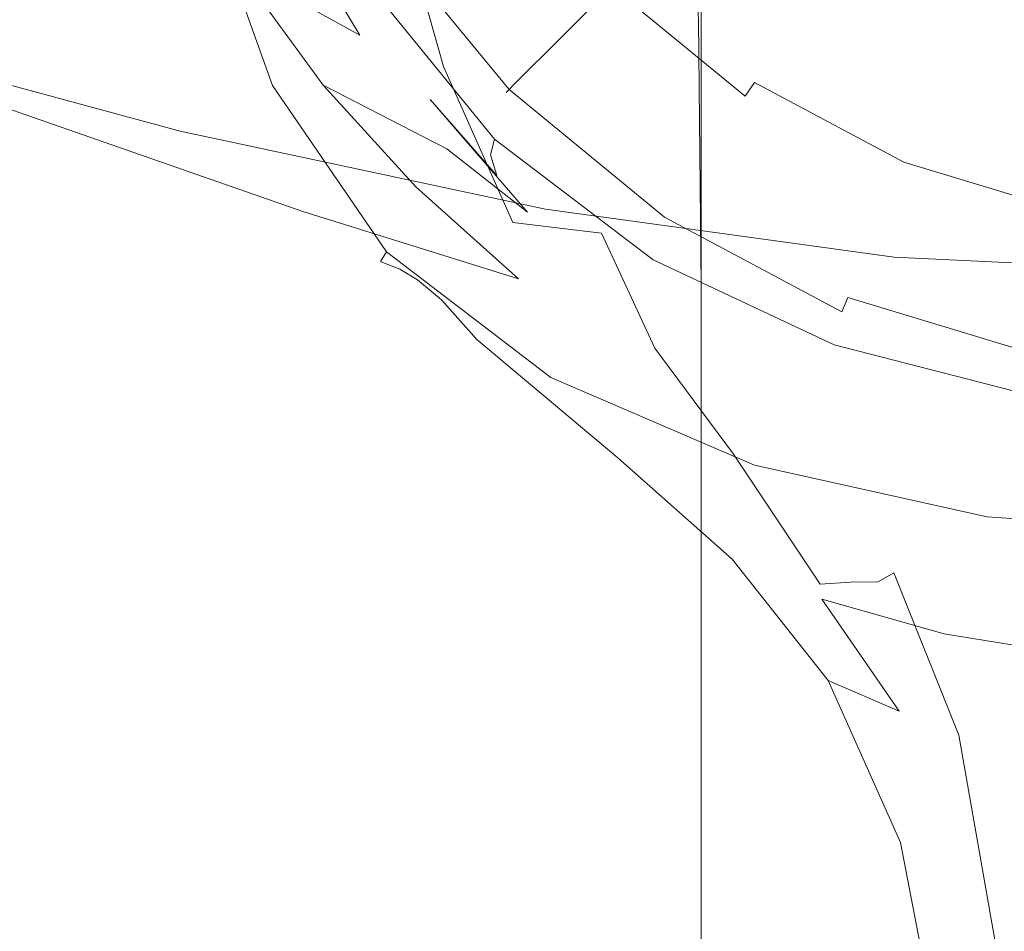
# Model space of a CAD drawing. Extents: x -105 to 105, y -293 to 0.
# Drawn here: x -26 to -5, y -94 to -74 of the extents above; entities that cross this region are included whole.
import ezdxf

# ---------------------------------------------------------------- set-up
doc = ezdxf.new("R2010")
doc.units = 0
doc.header["$LTSCALE"] = 500
doc.header["$MEASUREMENT"] = 0
doc.layers.add('PADWA_CHROM', color=7, linetype='Continuous')

msp = doc.modelspace()

# ---------------------------------------------------------------- linework, layer by layer
at = {"layer": 'PADWA_CHROM', "lineweight": 0}
for points, invisible_edges in [([(0, -38.5, 24.5), (0, -81.49, 24.5), (-21.495, -59.995, 24.5), (0, -38.5, 24.5)], 15), ([(-3.454, -77.358, 37.834), (3.454, -42.632, 37.834), (-17.363, -56.542, 37.834), (-3.454, -77.358, 37.834)], 15), ([(-3.454, -77.358, 37.834), (-17.363, -56.542, 37.834), (-14.72, -69.831, 37.834), (-3.454, -77.358, 37.834)], 15), ([(-21.495, -59.995, 24.5), (-15.199, -75.195, 24.5), (-19.859, -68.221, 24.5), (-21.495, -59.995, 24.5)], 15), ([(-21.495, -59.995, 24.5), (0, -81.49, 24.5), (-15.199, -75.195, 24.5), (-21.495, -59.995, 24.5)], 15), ([(-6.66, -67.861, -48.547), (-6.66, -76.05, -48.547), (-9.453, -76.27, -47.648), (-9.453, -68.209, -47.648)], 15), ([(-6.66, -67.861, -48.547), (-3.437, -67.742, -49.055), (-3.437, -75.977, -49.055), (-6.66, -76.05, -48.547)], 15), ([(-19.859, -68.221, 24.5), (-15.199, -75.195, 24.5), (-17.873, -71.937, 24.5), (-19.859, -68.221, 24.5)], 15), ([(-9.453, -68.209, -47.648), (-9.453, -76.27, -47.648), (-11.602, -76.71, -46.32), (-11.602, -68.897, -46.32)], 15), ([(-12.891, -70.038, -44.523), (-11.602, -68.897, -46.32), (-11.602, -76.71, -46.32), (-12.891, -77.444, -44.523)], 13), ([(-12.929, -72.929, -40.416), (-11.66, -74.273, -38.59), (-11.834, -70.987, -38.368), (-13.045, -68.999, -40.283)], 15), ([(-10.47, -70.59, 24.954), (-14.818, -70.028, 24.885), (-13.681, -74.017, 24.823), (-9.759, -74.977, 24.885)], 15), ([(-9.835, -74.715, 37.834), (-14.72, -69.831, 37.834), (-12.518, -72.513, 37.834), (-9.835, -74.715, 37.834)], 15), ([(-3.454, -77.358, 37.834), (-14.72, -69.831, 37.834), (-9.835, -74.715, 37.834), (-3.454, -77.358, 37.834)], 15), ([(-20.929, -71.438, 19.119), (-23.463, -70.097, 17.546), (-21.684, -73.129, 17.38), (-19.026, -74.597, 18.846)], 3), ([(-13.33, -71.444, -42.481), (-12.891, -70.038, -44.523), (-12.891, -77.444, -44.523), (-13.32, -78.336, -42.492)], 15), ([(-15.168, -74.317, -23.579), (-23.17, -72.829, -22.129), (-23.165, -70.659, -22.129), (-15.166, -72.12, -23.579)], 15), ([(-14.699, -74.694, 33.684), (-13.546, -73.541, 36.939), (-15.928, -70.638, 36.939), (-17.284, -71.544, 33.684)], 13), ([(-10.47, -70.59, 24.954), (-9.759, -74.977, 24.885), (-5.071, -75.641, 24.906), (-5.412, -71.02, 24.977)], 15), ([(-23.149, -74.321, -21.967), (-31.658, -72.237, -20.479), (-31.676, -70.806, -20.635), (-23.17, -72.829, -22.129)], 15), ([(-31.498, -73.135, 15.066), (-22.67, -76.176, 15.698), (-24.734, -73.813, 16.051), (-33.158, -70.956, 15.421)], 15), ([(-9.492, -75.256, -37.262), (-9.608, -72.558, -37.041), (-11.834, -70.987, -38.368), (-11.66, -74.273, -38.59)], 9), ([(-5.412, -71.02, 24.977), (-5.071, -75.641, 24.906), (0, -75.898, 24.906), (0, -71.201, 24.977)], 15), ([(-19.822, -75.687, 17.103), (-21.684, -73.129, 17.38), (-26.549, -71.228, 16.19), (-24.734, -73.813, 16.051)], 15), ([(-22.477, -71.338, 32.042), (-20.929, -75.692, 31.569), (-21.153, -75.799, 32.534), (-22.77, -71.353, 32.965)], 14), ([(-22.77, -71.353, 32.965), (-21.153, -75.799, 32.534), (-21.008, -75.865, 34.289), (-22.659, -71.407, 34.604)], 15), ([(-22.474, -71.496, 37.169), (-22.659, -71.407, 34.604), (-21.008, -75.865, 34.289), (-20.766, -75.975, 37.046)], 15), ([(-22.477, -71.338, 32.042), (-21.451, -71.364, 31.623), (-20.062, -75.461, 31.179), (-20.929, -75.692, 31.569)], 15), ([(-22.195, -71.61, 40.349), (-22.474, -71.496, 37.169), (-20.766, -75.975, 37.046), (-20.418, -76.161, 40.485)], 15), ([(-21.451, -71.364, 31.623), (-19.348, -71.559, 31.479), (-18.223, -75.525, 31.073), (-20.062, -75.461, 31.179)], 15), ([(-20.929, -71.438, 19.119), (-19.026, -74.597, 18.846), (-17.5, -75.992, 20.389), (-19.712, -72.561, 20.786)], 15), ([(-19.791, -71.472, 52.821), (-20.714, -71.652, 50.226), (-19.098, -76.127, 50.763), (-18.46, -75.574, 53.105)], 15), ([(-19.791, -71.472, 52.821), (-18.46, -75.574, 53.105), (-17.21, -75.277, 55.132), (-18.301, -71.374, 55.081)], 11), ([(-18.301, -71.374, 55.081), (-17.21, -75.277, 55.132), (-15.168, -75.177, 56.862), (-16.053, -71.38, 57.006)], 15), ([(-12.854, -71.508, 58.599), (-16.053, -71.38, 57.006), (-15.168, -75.177, 56.862), (-12.156, -75.213, 58.315)], 15), ([(-13.33, -71.444, -42.481), (-13.32, -78.336, -42.492), (-12.891, -79.253, -40.461), (-12.929, -72.929, -40.416)], 15), ([(-8.951, -71.699, 59.806), (-12.854, -71.508, 58.599), (-12.156, -75.213, 58.315), (-8.451, -75.357, 59.431)], 15), ([(-22.195, -71.61, 40.349), (-20.418, -76.161, 40.485), (-19.953, -76.457, 44.284), (-21.802, -71.739, 43.83)], 15), ([(-21.802, -71.739, 43.83), (-19.953, -76.457, 44.284), (-19.478, -76.55, 47.893), (-21.306, -71.785, 47.246)], 15), ([(-20.714, -71.652, 50.226), (-21.306, -71.785, 47.246), (-19.478, -76.55, 47.893), (-19.098, -76.127, 50.763)], 15), ([(-15.824, -72.053, 31.381), (-15.085, -76.305, 30.96), (-18.223, -75.525, 31.073), (-19.348, -71.559, 31.479)], 15), ([(-15.604, -75.599, 29.182), (-14.699, -74.694, 33.684), (-17.284, -71.544, 33.684), (-18.349, -72.255, 29.182)], 15), ([(-8.951, -71.699, 59.806), (-8.451, -75.357, 59.431), (-4.329, -75.579, 60.151), (-4.59, -71.89, 60.573)], 15), ([(-17.873, -71.937, 24.5), (-15.199, -75.195, 24.5), (-15.546, -75.541, 24.633), (-18.28, -72.21, 24.633)], 15), ([(-11.2, -72.628, 31.324), (-10.832, -77.287, 30.873), (-15.085, -76.305, 30.96), (-15.824, -72.053, 31.381)], 15), ([(-15.168, -74.317, -23.579), (-15.166, -72.12, -23.579), (-7.5, -73.04, -24.687), (-7.5, -75.236, -24.687)], 15), ([(-23.149, -74.321, -21.967), (-23.08, -75.49, -21.481), (-31.586, -73.323, -20.012), (-31.658, -72.237, -20.479)], 15), ([(-15.845, -75.84, 25.496), (-15.604, -75.599, 29.182), (-18.349, -72.255, 29.182), (-18.632, -72.444, 25.496)], 15), ([(-18.28, -72.21, 24.633), (-15.546, -75.541, 24.633), (-15.782, -75.777, 24.998), (-18.558, -72.395, 24.998)], 11), ([(-19.712, -72.561, 20.786), (-17.5, -75.992, 20.389), (-16.049, -77.651, 22.029), (-19.296, -73.305, 22.29)], 13), ([(-18.558, -72.395, 24.998), (-15.782, -75.777, 24.998), (-15.845, -75.84, 25.496), (-18.632, -72.444, 25.496)], 15), ([(-12.915, -72.91, 37.714), (-10.147, -75.182, 37.714), (-9.835, -74.715, 37.834), (-12.518, -72.513, 37.834)], 15), ([(-6.67, -75.897, -36.376), (-6.699, -73.635, -36.193), (-9.608, -72.558, -37.041), (-9.492, -75.256, -37.262)], 15), ([(-11.2, -72.628, 31.324), (-5.795, -73.065, 31.305), (-5.648, -77.958, 30.844), (-10.832, -77.287, 30.873)], 15), ([(-15.15, -75.841, -23.403), (-23.149, -74.321, -21.967), (-23.17, -72.829, -22.129), (-15.168, -74.317, -23.579)], 15), ([(-13.291, -73.287, 37.386), (-10.443, -75.624, 37.386), (-10.147, -75.182, 37.714), (-12.915, -72.91, 37.714)], 15), ([(-12.929, -72.929, -40.416), (-12.891, -79.253, -40.461), (-11.602, -80.06, -38.664), (-11.66, -74.273, -38.59)], 15), ([(-31.498, -73.135, 15.066), (-29.773, -75.116, 14.136), (-20.264, -78.436, 14.97), (-22.67, -76.176, 15.698)], 13), ([(-17.133, -77.069, 18.333), (-19.026, -74.597, 18.846), (-21.684, -73.129, 17.38), (-19.822, -75.687, 17.103)], 11), ([(-18.925, -73.389, 24.092), (-16.095, -76.856, 24.08), (-15.679, -76.284, 24.477), (-18.196, -73.174, 24.495)], 15), ([(-18.196, -73.174, 24.495), (-15.679, -76.284, 24.477), (-15.069, -75.574, 24.632), (-16.579, -73.253, 24.699)], 15), ([(-7.5, -75.236, -24.687), (-7.5, -73.04, -24.687), (0, -73.365, -25.156), (0, -75.553, -25.156)], 15), ([(-5.795, -73.065, 31.305), (0, -73.249, 31.305), (0, -78.216, 30.844), (-5.648, -77.958, 30.844)], 15), ([(-23.08, -75.49, -21.481), (-22.939, -76.686, -20.51), (-31.439, -74.381, -19.078), (-31.586, -73.323, -20.012)], 13), ([(-19.162, -73.507, 23.375), (-19.296, -73.305, 22.29), (-16.049, -77.651, 22.029), (-16.184, -77.203, 23.343)], 11), ([(-18.925, -73.389, 24.092), (-19.162, -73.507, 23.375), (-16.184, -77.203, 23.343), (-16.095, -76.856, 24.08)], 3), ([(-13.681, -74.017, 24.823), (-16.579, -73.253, 24.699), (-15.069, -75.574, 24.632), (-12.757, -76.964, 24.699)], 15), ([(-13.546, -73.541, 36.939), (-10.643, -75.923, 36.939), (-10.443, -75.624, 37.386), (-13.291, -73.287, 37.386)], 15), ([(-11.549, -77.279, 33.684), (-10.643, -75.923, 36.939), (-13.546, -73.541, 36.939), (-14.699, -74.694, 33.684)], 9), ([(-6.67, -75.897, -36.376), (-3.437, -76.215, -35.876), (-3.437, -74.137, -35.715), (-6.699, -73.635, -36.193)], 15), ([(-17.809, -77.899, 16.785), (-19.822, -75.687, 17.103), (-24.734, -73.813, 16.051), (-22.67, -76.176, 15.698)], 15), ([(-9.759, -74.977, 24.885), (-13.681, -74.017, 24.823), (-12.757, -76.964, 24.699), (-9.139, -78.321, 24.749)], 15), ([(-15.15, -75.841, -23.403), (-15.168, -74.317, -23.579), (-7.5, -75.236, -24.687), (-7.49, -76.773, -24.497)], 15), ([(-9.492, -75.256, -37.262), (-11.66, -74.273, -38.59), (-11.602, -80.06, -38.664), (-9.453, -80.622, -37.336)], 13), ([(-22.704, -78.263, -18.891), (-31.193, -75.726, -17.52), (-31.439, -74.381, -19.078), (-22.939, -76.686, -20.51)], 15), ([(-15.15, -75.841, -23.403), (-15.096, -77.071, -22.875), (-23.08, -75.49, -21.481), (-23.149, -74.321, -21.967)], 15), ([(-17.133, -77.069, 18.333), (-15.377, -78.45, 19.5), (-17.5, -75.992, 20.389), (-19.026, -74.597, 18.846)], 13), ([(-12.26, -78.344, 29.182), (-11.549, -77.279, 33.684), (-14.699, -74.694, 33.684), (-15.604, -75.599, 29.182)], 11), ([(-6.775, -76.351, 37.834), (-9.835, -74.715, 37.834), (-10.147, -75.182, 37.714), (-6.99, -76.87, 37.714)], 15), ([(-3.454, -77.358, 37.834), (-9.835, -74.715, 37.834), (-6.775, -76.351, 37.834), (-3.454, -77.358, 37.834)], 15), ([(-29.773, -75.116, 14.136), (-29.115, -76.532, 11.993), (-16.865, -80.971, 13.067), (-20.264, -78.436, 14.97)], 15), ([(-9.759, -74.977, 24.885), (-9.139, -78.321, 24.749), (-4.76, -79.195, 24.766), (-5.071, -75.641, 24.906)], 15), ([(-18.46, -75.574, 53.105), (-16.656, -79.106, 53.567), (-15.697, -78.671, 55.327), (-17.21, -75.277, 55.132)], 11), ([(-17.21, -75.277, 55.132), (-15.697, -78.671, 55.327), (-13.77, -78.902, 57.036), (-15.168, -75.177, 56.862)], 13), ([(-15.199, -75.195, 24.5), (-11.942, -77.868, 24.5), (-12.214, -78.275, 24.633), (-15.546, -75.541, 24.633)], 15), ([(-15.199, -75.195, 24.5), (-8.226, -79.854, 24.5), (-11.942, -77.868, 24.5), (-15.199, -75.195, 24.5)], 15), ([(-15.199, -75.195, 24.5), (0, -81.49, 24.5), (-8.226, -79.854, 24.5), (-15.199, -75.195, 24.5)], 15), ([(-12.156, -75.213, 58.315), (-15.168, -75.177, 56.862), (-13.77, -78.902, 57.036), (-11.003, -78.429, 58.35)], 15), ([(-8.451, -75.357, 59.431), (-12.156, -75.213, 58.315), (-11.003, -78.429, 58.35), (-7.654, -78.531, 59.326)], 15), ([(-6.99, -76.87, 37.714), (-10.147, -75.182, 37.714), (-10.443, -75.624, 37.386), (-7.193, -77.361, 37.386)], 11), ([(-6.67, -75.897, -36.376), (-9.492, -75.256, -37.262), (-9.453, -80.622, -37.336), (-6.66, -80.976, -36.438)], 15), ([(-8.451, -75.357, 59.431), (-7.654, -78.531, 59.326), (-3.922, -78.765, 59.97), (-4.329, -75.579, 60.151)], 15), ([(-7.49, -76.773, -24.497), (-7.5, -75.236, -24.687), (0, -75.553, -25.156), (0, -77.091, -24.958)], 15), ([(-15.096, -77.071, -22.875), (-14.988, -78.38, -21.819), (-22.939, -76.686, -20.51), (-23.08, -75.49, -21.481)], 13), ([(-20.929, -75.692, 31.569), (-20.062, -75.461, 31.179), (-17.827, -78.741, 30.85), (-18.446, -79.307, 31.209)], 15), ([(-20.062, -75.461, 31.179), (-18.223, -75.525, 31.073), (-16.946, -77.976, 30.859), (-17.827, -78.741, 30.85)], 15), ([(-18.46, -75.574, 53.105), (-19.098, -76.127, 50.763), (-16.966, -79.928, 51.565), (-16.656, -79.106, 53.567)], 15), ([(-15.085, -76.305, 30.96), (-14.512, -79.421, 30.702), (-16.946, -77.976, 30.859), (-18.223, -75.525, 31.073)], 15), ([(-12.449, -78.627, 25.496), (-12.26, -78.344, 29.182), (-15.604, -75.599, 29.182), (-15.845, -75.84, 25.496)], 11), ([(-15.546, -75.541, 24.633), (-12.214, -78.275, 24.633), (-12.4, -78.553, 24.998), (-15.782, -75.777, 24.998)], 11), ([(-12.563, -78.642, 24.495), (-12.757, -76.964, 24.699), (-15.069, -75.574, 24.632), (-15.679, -76.284, 24.477)], 15), ([(-22.229, -79.979, -16.53), (-30.685, -77.184, -15.251), (-31.193, -75.726, -17.52), (-22.704, -78.263, -18.891)], 15), ([(-20.929, -75.692, 31.569), (-18.446, -79.307, 31.209), (-18.581, -79.523, 32.205), (-21.153, -75.799, 32.534)], 14), ([(-21.153, -75.799, 32.534), (-18.581, -79.523, 32.205), (-18.421, -79.585, 34.051), (-21.008, -75.865, 34.289)], 15), ([(-16.283, -78.337, 17.789), (-17.133, -77.069, 18.333), (-19.822, -75.687, 17.103), (-17.809, -77.899, 16.785)], 9), ([(-15.782, -75.777, 24.998), (-12.4, -78.553, 24.998), (-12.449, -78.627, 25.496), (-15.845, -75.84, 25.496)], 7), ([(-7.193, -77.361, 37.386), (-10.443, -75.624, 37.386), (-10.643, -75.923, 36.939), (-7.331, -77.694, 36.939)], 13), ([(-5.071, -75.641, 24.906), (-4.76, -79.195, 24.766), (0, -79.512, 24.766), (0, -75.898, 24.906)], 15), ([(-35.739, -76.5, -2.048), (-37.828, -75.82, -6.763), (-28.219, -79.74, -8.215), (-25.932, -80.488, -3.27)], 15), ([(-20.766, -75.975, 37.046), (-21.008, -75.865, 34.289), (-18.421, -79.585, 34.051), (-18.155, -79.689, 36.96)], 15), ([(-20.418, -76.161, 40.485), (-20.766, -75.975, 37.046), (-18.155, -79.689, 36.96), (-17.77, -79.917, 40.596)], 15), ([(-15.377, -78.45, 19.5), (-13.566, -79.875, 20.389), (-16.049, -77.651, 22.029), (-17.5, -75.992, 20.389)], 15), ([(-15.15, -75.841, -23.403), (-7.49, -76.773, -24.497), (-7.461, -78.04, -23.926), (-15.096, -77.071, -22.875)], 15), ([(-7.955, -79.2, 33.684), (-7.331, -77.694, 36.939), (-10.643, -75.923, 36.939), (-11.549, -77.279, 33.684)], 15), ([(-6.67, -75.897, -36.376), (-6.66, -80.976, -36.438), (-3.437, -81.159, -35.93), (-3.437, -76.215, -35.876)], 15), ([(-6.66, -76.05, -48.547), (-3.437, -75.977, -49.055), (-3.437, -87.706, -49.055), (-6.66, -87.743, -48.547)], 15), ([(-17.809, -77.899, 16.785), (-22.67, -76.176, 15.698), (-20.264, -78.436, 14.97), (-15.577, -79.895, 16.495)], 11), ([(-20.418, -76.161, 40.485), (-17.77, -79.917, 40.596), (-17.253, -80.352, 44.617), (-19.953, -76.457, 44.284)], 15), ([(-19.098, -76.127, 50.763), (-19.478, -76.55, 47.893), (-16.486, -81.218, 48.938), (-16.966, -79.928, 51.565)], 15), ([(-6.66, -76.05, -48.547), (-6.66, -87.743, -48.547), (-9.453, -87.853, -47.648), (-9.453, -76.27, -47.648)], 15), ([(-19.953, -76.457, 44.284), (-17.253, -80.352, 44.617), (-16.486, -81.218, 48.938), (-19.478, -76.55, 47.893)], 15), ([(-12.644, -79.488, 24.092), (-12.563, -78.642, 24.495), (-15.679, -76.284, 24.477), (-16.095, -76.856, 24.08)], 15), ([(-10.832, -77.287, 30.873), (-10.518, -80.82, 30.586), (-14.512, -79.421, 30.702), (-15.085, -76.305, 30.96)], 15), ([(-9.453, -76.27, -47.648), (-9.453, -87.853, -47.648), (-11.602, -88.073, -46.32), (-11.602, -76.71, -46.32)], 15), ([(-6.99, -76.87, 37.714), (-3.563, -77.909, 37.714), (-3.454, -77.358, 37.834), (-6.775, -76.351, 37.834)], 15), ([(-33.247, -76.901, 3.028), (-35.739, -76.5, -2.048), (-25.932, -80.488, -3.27), (-23.142, -80.897, 2.195)], 15), ([(-30.656, -77.02, 7.999), (-20.104, -81.041, 7.718), (-16.865, -80.971, 13.067), (-29.115, -76.532, 11.993)], 15), ([(-14.807, -80.147, -20.06), (-22.704, -78.263, -18.891), (-22.939, -76.686, -20.51), (-14.988, -78.38, -21.819)], 15), ([(-12.644, -79.488, 24.092), (-16.095, -76.856, 24.08), (-16.184, -77.203, 23.343), (-12.549, -79.936, 23.375)], 14), ([(-12.891, -77.444, -44.523), (-11.602, -76.71, -46.32), (-11.602, -88.073, -46.32), (-12.891, -88.439, -44.523)], 13), ([(-7.49, -76.773, -24.497), (0, -77.091, -24.958), (0, -78.372, -24.365), (-7.461, -78.04, -23.926)], 15), ([(-7.193, -77.361, 37.386), (-3.667, -78.431, 37.386), (-3.563, -77.909, 37.714), (-6.99, -76.87, 37.714)], 15), ([(-33.247, -76.901, 3.028), (-23.142, -80.897, 2.195), (-20.104, -81.041, 7.718), (-30.656, -77.02, 7.999)], 15), ([(-16.283, -78.337, 17.789), (-14.389, -79.798, 18.181), (-15.377, -78.45, 19.5), (-17.133, -77.069, 18.333)], 11), ([(-15.096, -77.071, -22.875), (-7.461, -78.04, -23.926), (-7.402, -79.427, -22.783), (-14.988, -78.38, -21.819)], 11), ([(-8.858, -80.305, 24.522), (-9.139, -78.321, 24.749), (-12.757, -76.964, 24.699), (-12.563, -78.642, 24.495)], 15), ([(-22.229, -79.979, -16.53), (-21.367, -81.591, -13.333), (-29.748, -78.58, -12.179), (-30.685, -77.184, -15.251)], 15), ([(-12.549, -79.936, 23.375), (-16.184, -77.203, 23.343), (-16.049, -77.651, 22.029), (-11.998, -80.422, 22.29)], 15), ([(-8.445, -80.383, 29.182), (-7.955, -79.2, 33.684), (-11.549, -77.279, 33.684), (-12.26, -78.344, 29.182)], 15), ([(-10.832, -77.287, 30.873), (-5.648, -77.958, 30.844), (-5.512, -81.708, 30.547), (-10.518, -80.82, 30.586)], 15), ([(-13.32, -78.336, -42.492), (-12.891, -77.444, -44.523), (-12.891, -88.439, -44.523), (-13.32, -88.886, -42.492)], 15), ([(-7.331, -77.694, 36.939), (-3.737, -78.784, 36.939), (-3.667, -78.431, 37.386), (-7.193, -77.361, 37.386)], 11), ([(-10.712, -81.385, 20.786), (-11.998, -80.422, 22.29), (-16.049, -77.651, 22.029), (-13.566, -79.875, 20.389)], 15), ([(-4.055, -80.383, 33.684), (-3.737, -78.784, 36.939), (-7.331, -77.694, 36.939), (-7.955, -79.2, 33.684)], 15), ([(-16.283, -78.337, 17.789), (-17.809, -77.899, 16.785), (-15.577, -79.895, 16.495), (-14.389, -79.798, 18.181)], 13), ([(-11.942, -77.868, 24.5), (-8.226, -79.854, 24.5), (-8.413, -80.307, 24.633), (-12.214, -78.275, 24.633)], 15), ([(-14.593, -81.203, 30.632), (-17.827, -78.741, 30.85), (-16.946, -77.976, 30.859), (-14.512, -79.421, 30.702)], 15), ([(-7.461, -78.04, -23.926), (0, -78.372, -24.365), (0, -79.788, -23.179), (-7.402, -79.427, -22.783)], 11), ([(-5.648, -77.958, 30.844), (0, -78.216, 30.844), (0, -82.025, 30.547), (-5.512, -81.708, 30.547)], 15), ([(-14.445, -82.065, -17.521), (-22.229, -79.979, -16.53), (-22.704, -78.263, -18.891), (-14.807, -80.147, -20.06)], 15), ([(-14.807, -80.147, -20.06), (-14.988, -78.38, -21.819), (-7.402, -79.427, -22.783), (-7.305, -81.322, -20.879)], 15), ([(-13.32, -78.336, -42.492), (-13.32, -88.886, -42.492), (-12.891, -89.344, -40.461), (-12.891, -79.253, -40.461)], 15), ([(-8.575, -80.698, 25.496), (-8.445, -80.383, 29.182), (-12.26, -78.344, 29.182), (-12.449, -78.627, 25.496)], 15), ([(-12.214, -78.275, 24.633), (-8.413, -80.307, 24.633), (-8.541, -80.616, 24.998), (-12.4, -78.553, 24.998)], 11), ([(-8.858, -80.305, 24.522), (-4.574, -81.328, 24.531), (-4.76, -79.195, 24.766), (-9.139, -78.321, 24.749)], 15), ([(-21.367, -81.591, -13.333), (-19.972, -82.858, -9.204), (-28.219, -79.74, -8.215), (-29.748, -78.58, -12.179)], 15), ([(-15.577, -79.895, 16.495), (-20.264, -78.436, 14.97), (-16.865, -80.971, 13.067), (-12.925, -81.615, 16.252)], 15), ([(-14.389, -79.798, 18.181), (-12.347, -81.166, 18.564), (-13.566, -79.875, 20.389), (-15.377, -78.45, 19.5)], 15), ([(-9.272, -80.975, 58.881), (-11.003, -78.429, 58.35), (-13.77, -78.902, 57.036), (-10.976, -81.238, 58.209)], 15), ([(-12.4, -78.553, 24.998), (-8.541, -80.616, 24.998), (-8.575, -80.698, 25.496), (-12.449, -78.627, 25.496)], 15), ([(-6.516, -81.118, 59.647), (-7.654, -78.531, 59.326), (-11.003, -78.429, 58.35), (-9.272, -80.975, 58.881)], 15), ([(-6.516, -81.118, 59.647), (-3.358, -81.361, 60.188), (-3.922, -78.765, 59.97), (-7.654, -78.531, 59.326)], 15), ([(-14.874, -82.045, 30.988), (-18.446, -79.307, 31.209), (-17.827, -78.741, 30.85), (-14.593, -81.203, 30.632)], 15), ([(-14.42, -81.876, 54.24), (-13.783, -81.369, 55.663), (-15.697, -78.671, 55.327), (-16.656, -79.106, 53.567)], 15), ([(-13.783, -81.369, 55.663), (-12.608, -81.409, 56.919), (-13.77, -78.902, 57.036), (-15.697, -78.671, 55.327)], 15), ([(-8.713, -81.331, 24.111), (-8.858, -80.305, 24.522), (-12.563, -78.642, 24.495), (-12.644, -79.488, 24.092)], 15), ([(-10.974, -82.215, 57.95), (-10.976, -81.238, 58.209), (-13.77, -78.902, 57.036), (-12.608, -81.409, 56.919)], 11), ([(-14.42, -81.876, 54.24), (-16.656, -79.106, 53.567), (-16.966, -79.928, 51.565), (-14.439, -82.711, 52.712)], 15), ([(-4.305, -81.639, 29.182), (-4.055, -80.383, 33.684), (-7.955, -79.2, 33.684), (-8.445, -80.383, 29.182)], 15), ([(-14.874, -82.045, 30.988), (-14.903, -82.342, 32.007), (-18.581, -79.523, 32.205), (-18.446, -79.307, 31.209)], 3), ([(-10.435, -82.918, 30.51), (-14.593, -81.203, 30.632), (-14.512, -79.421, 30.702), (-10.518, -80.82, 30.586)], 15), ([(-12.891, -79.253, -40.461), (-12.891, -89.344, -40.461), (-11.602, -89.747, -38.664), (-11.602, -80.06, -38.664)], 15), ([(-7.305, -81.322, -20.879), (-7.402, -79.427, -22.783), (0, -79.788, -23.179), (0, -81.732, -21.201)], 15), ([(-14.903, -82.342, 32.007), (-14.758, -82.379, 33.908), (-18.421, -79.585, 34.051), (-18.581, -79.523, 32.205)], 11), ([(-14.516, -82.44, 36.909), (-18.155, -79.689, 36.96), (-18.421, -79.585, 34.051), (-14.758, -82.379, 33.908)], 13), ([(-8.713, -81.331, 24.111), (-12.644, -79.488, 24.092), (-12.549, -79.936, 23.375), (-8.504, -81.8, 23.422)], 14), ([(-17.898, -83.537, -4.05), (-25.932, -80.488, -3.27), (-28.219, -79.74, -8.215), (-19.972, -82.858, -9.204)], 15), ([(-14.147, -82.617, 40.602), (-17.77, -79.917, 40.596), (-18.155, -79.689, 36.96), (-14.516, -82.44, 36.909)], 13), ([(-14.389, -79.798, 18.181), (-15.577, -79.895, 16.495), (-12.925, -81.615, 16.252), (-12.347, -81.166, 18.564)], 15), ([(-9.621, -82.389, 18.752), (-10.712, -81.385, 20.786), (-13.566, -79.875, 20.389), (-12.347, -81.166, 18.564)], 15), ([(-8.226, -79.854, 24.5), (-4.194, -81.077, 24.5), (-4.289, -81.558, 24.633), (-8.413, -80.307, 24.633)], 11), ([(-8.226, -79.854, 24.5), (0, -81.49, 24.5), (-4.194, -81.077, 24.5), (-8.226, -79.854, 24.5)], 15), ([(-14.445, -82.065, -17.521), (-13.795, -83.829, -14.129), (-21.367, -81.591, -13.333), (-22.229, -79.979, -16.53)], 15), ([(-14.147, -82.617, 40.602), (-13.62, -83.004, 44.578), (-17.253, -80.352, 44.617), (-17.77, -79.917, 40.596)], 11), ([(-14.439, -82.711, 52.712), (-16.966, -79.928, 51.565), (-16.486, -81.218, 48.938), (-13.417, -83.791, 51.416)], 15), ([(-8.504, -81.8, 23.422), (-12.549, -79.936, 23.375), (-11.998, -80.422, 22.29), (-8.073, -82.115, 22.377)], 15), ([(-9.453, -80.622, -37.336), (-11.602, -80.06, -38.664), (-11.602, -89.747, -38.664), (-9.453, -90.028, -37.336)], 13), ([(-14.445, -82.065, -17.521), (-14.807, -80.147, -20.06), (-7.305, -81.322, -20.879), (-7.111, -83.372, -18.164)], 15), ([(-8.713, -81.331, 24.111), (-4.441, -82.43, 24.117), (-4.574, -81.328, 24.531), (-8.858, -80.305, 24.522)], 15), ([(-8.413, -80.307, 24.633), (-4.289, -81.558, 24.633), (-4.354, -81.886, 24.998), (-8.541, -80.616, 24.998)], 7), ([(-15.433, -83.762, 1.633), (-23.142, -80.897, 2.195), (-25.932, -80.488, -3.27), (-17.898, -83.537, -4.05)], 15), ([(-13.62, -83.004, 44.578), (-12.644, -83.756, 48.165), (-16.486, -81.218, 48.938), (-17.253, -80.352, 44.617)], 11), ([(-7.263, -82.678, 20.9), (-8.073, -82.115, 22.377), (-11.998, -80.422, 22.29), (-10.712, -81.385, 20.786)], 15), ([(-4.372, -81.973, 25.496), (-4.305, -81.639, 29.182), (-8.445, -80.383, 29.182), (-8.575, -80.698, 25.496)], 15), ([(-6.66, -80.976, -36.438), (-9.453, -80.622, -37.336), (-9.453, -90.028, -37.336), (-6.66, -90.206, -36.438)], 15), ([(-8.541, -80.616, 24.998), (-4.354, -81.886, 24.998), (-4.372, -81.973, 25.496), (-8.575, -80.698, 25.496)], 15), ([(-15.433, -83.762, 1.633), (-12.868, -83.67, 7.349), (-20.104, -81.041, 7.718), (-23.142, -80.897, 2.195)], 15), ([(-10.435, -82.918, 30.51), (-10.518, -80.82, 30.586), (-5.512, -81.708, 30.547), (-5.43, -83.958, 30.469)], 15), ([(-12.868, -83.67, 7.349), (-10.757, -83.377, 12.398), (-16.865, -80.971, 13.067), (-20.104, -81.041, 7.718)], 15), ([(-9.656, -83.002, 16.078), (-12.925, -81.615, 16.252), (-16.865, -80.971, 13.067), (-10.757, -83.377, 12.398)], 15), ([(-9.621, -82.389, 18.752), (-12.347, -81.166, 18.564), (-12.925, -81.615, 16.252), (-9.656, -83.002, 16.078)], 15), ([(-7.373, -83.379, 59.832), (-9.272, -80.975, 58.881), (-10.976, -81.238, 58.209), (-8.778, -83.406, 59.297)], 15), ([(-5.251, -83.571, 60.407), (-6.516, -81.118, 59.647), (-9.272, -80.975, 58.881), (-7.373, -83.379, 59.832)], 15), ([(-6.66, -80.976, -36.438), (-6.66, -90.206, -36.438), (-3.437, -90.297, -35.93), (-3.437, -81.159, -35.93)], 15), ([(-5.251, -83.571, 60.407), (-2.726, -83.806, 60.848), (-3.358, -81.361, 60.188), (-6.516, -81.118, 59.647)], 15), ([(-10.929, -85.03, 50.693), (-13.417, -83.791, 51.416), (-16.486, -81.218, 48.938), (-12.644, -83.756, 48.165)], 13), ([(-10.442, -83.953, 30.874), (-14.874, -82.045, 30.988), (-14.593, -81.203, 30.632), (-10.435, -82.918, 30.51)], 15), ([(-12.042, -84.436, 55.198), (-11.669, -83.913, 56.313), (-13.783, -81.369, 55.663), (-14.42, -81.876, 54.24)], 15), ([(-11.669, -83.913, 56.313), (-10.903, -83.712, 57.352), (-12.608, -81.409, 56.919), (-13.783, -81.369, 55.663)], 15), ([(-9.151, -83.829, 58.978), (-8.778, -83.406, 59.297), (-10.976, -81.238, 58.209), (-10.974, -82.215, 57.95)], 15), ([(-6.501, -83.351, 18.821), (-7.263, -82.678, 20.9), (-10.712, -81.385, 20.786), (-9.621, -82.389, 18.752)], 15), ([(-8.713, -81.331, 24.111), (-8.504, -81.8, 23.422), (-4.293, -82.891, 23.438), (-4.441, -82.43, 24.117)], 7), ([(-7.111, -83.372, -18.164), (-7.305, -81.322, -20.879), (0, -81.732, -21.201), (0, -83.831, -18.398)], 15), ([(-13.795, -83.829, -14.129), (-12.747, -85.134, -9.808), (-19.972, -82.858, -9.204), (-21.367, -81.591, -13.333)], 15), ([(-9.891, -83.953, 58.222), (-10.974, -82.215, 57.95), (-12.608, -81.409, 56.919), (-10.903, -83.712, 57.352)], 11), ([(-8.504, -81.8, 23.422), (-8.073, -82.115, 22.377), (-4.059, -83.102, 22.406), (-4.293, -82.891, 23.438)], 15), ([(-5.43, -83.958, 30.469), (-5.512, -81.708, 30.547), (0, -82.025, 30.547), (0, -84.31, 30.469)], 15), ([(-12.042, -84.436, 55.198), (-14.42, -81.876, 54.24), (-14.439, -82.711, 52.712), (-11.874, -85.16, 54.101)], 15), ([(-10.442, -83.953, 30.874), (-10.396, -84.299, 31.908), (-14.903, -82.342, 32.007), (-14.874, -82.045, 30.988)], 7), ([(-14.445, -82.065, -17.521), (-7.111, -83.372, -18.164), (-6.762, -85.226, -14.59), (-13.795, -83.829, -14.129)], 15), ([(-8.939, -84.677, 58.953), (-9.151, -83.829, 58.978), (-10.974, -82.215, 57.95), (-9.891, -83.953, 58.222)], 15), ([(-7.263, -82.678, 20.9), (-3.668, -83.453, 20.938), (-4.059, -83.102, 22.406), (-8.073, -82.115, 22.377)], 15), ([(-10.396, -84.299, 31.908), (-10.287, -84.301, 33.836), (-14.758, -82.379, 33.908), (-14.903, -82.342, 32.007)], 15), ([(-10.106, -84.304, 36.884), (-14.516, -82.44, 36.909), (-14.758, -82.379, 33.908), (-10.287, -84.301, 33.836)], 15), ([(-9.81, -84.395, 40.568), (-14.147, -82.617, 40.602), (-14.516, -82.44, 36.909), (-10.106, -84.304, 36.884)], 15), ([(-6.501, -83.351, 18.821), (-9.621, -82.389, 18.752), (-9.656, -83.002, 16.078), (-6.212, -83.994, 15.973)], 15), ([(-9.81, -84.395, 40.568), (-9.356, -84.66, 44.406), (-13.62, -83.004, 44.578), (-14.147, -82.617, 40.602)], 15), ([(-11.193, -85.676, -4.484), (-17.898, -83.537, -4.05), (-19.972, -82.858, -9.204), (-12.747, -85.134, -9.808)], 15), ([(-11.874, -85.16, 54.101), (-14.439, -82.711, 52.712), (-13.417, -83.791, 51.416), (-10.931, -85.999, 53.185)], 15), ([(-6.501, -83.351, 18.821), (-3.276, -83.934, 18.844), (-3.668, -83.453, 20.938), (-7.263, -82.678, 20.9)], 15), ([(-9.356, -84.66, 44.406), (-8.638, -85.202, 47.853), (-12.644, -83.756, 48.165), (-13.62, -83.004, 44.578)], 15), ([(-6.212, -83.994, 15.973), (-9.656, -83.002, 16.078), (-10.757, -83.377, 12.398), (-6.576, -84.618, 12.123)], 15), ([(-10.442, -83.953, 30.874), (-10.435, -82.918, 30.51), (-5.43, -83.958, 30.469), (-5.379, -85.078, 30.836)], 15), ([(-7.773, -85.23, 7.041), (-6.576, -84.618, 12.123), (-10.757, -83.377, 12.398), (-12.868, -83.67, 7.349)], 15), ([(-9.151, -83.829, 58.978), (-7.411, -86.296, 60.223), (-6.879, -86.117, 60.627), (-8.778, -83.406, 59.297)], 15), ([(-7.373, -83.379, 59.832), (-8.778, -83.406, 59.297), (-6.879, -86.117, 60.627), (-5.713, -86.171, 61.126)], 15), ([(-5.251, -83.571, 60.407), (-7.373, -83.379, 59.832), (-5.713, -86.171, 61.126), (-4.073, -86.349, 61.615)], 15), ([(-7.111, -83.372, -18.164), (0, -83.831, -18.398), (0, -85.714, -14.736), (-6.762, -85.226, -14.59)], 15), ([(-6.501, -83.351, 18.821), (-6.212, -83.994, 15.973), (-3.039, -84.533, 15.938), (-3.276, -83.934, 18.844)], 15), ([(-9.435, -85.645, 1.31), (-15.433, -83.762, 1.633), (-17.898, -83.537, -4.05), (-11.193, -85.676, -4.484)], 15), ([(-9.435, -85.645, 1.31), (-7.773, -85.23, 7.041), (-12.868, -83.67, 7.349), (-15.433, -83.762, 1.633)], 15), ([(-11.669, -83.913, 56.313), (-9.557, -86.842, 57.452), (-9.017, -86.541, 58.358), (-10.903, -83.712, 57.352)], 15), ([(-9.891, -83.953, 58.222), (-10.903, -83.712, 57.352), (-9.017, -86.541, 58.358), (-8.353, -86.501, 59.142)], 9), ([(-5.251, -83.571, 60.407), (-4.073, -86.349, 61.615), (-2.116, -86.542, 61.991), (-2.726, -83.806, 60.848)], 15), ([(-13.795, -83.829, -14.129), (-6.762, -85.226, -14.59), (-6.203, -86.531, -10.107), (-12.747, -85.134, -9.808)], 15), ([(-8.978, -86.866, 52.615), (-10.931, -85.999, 53.185), (-13.417, -83.791, 51.416), (-10.929, -85.03, 50.693)], 13), ([(-7.549, -86.124, 50.359), (-10.929, -85.03, 50.693), (-12.644, -83.756, 48.165), (-8.638, -85.202, 47.853)], 15), ([(-12.042, -84.436, 55.198), (-9.814, -87.338, 56.513), (-9.557, -86.842, 57.452), (-11.669, -83.913, 56.313)], 15), ([(-10.442, -83.953, 30.874), (-5.379, -85.078, 30.836), (-5.336, -85.439, 31.875), (-10.396, -84.299, 31.908)], 14), ([(-8.939, -84.677, 58.953), (-9.891, -83.953, 58.222), (-8.353, -86.501, 59.142), (-7.754, -86.495, 59.774)], 11), ([(-8.939, -84.677, 58.953), (-7.754, -86.495, 59.774), (-7.411, -86.296, 60.223), (-9.151, -83.829, 58.978)], 13), ([(-6.212, -83.994, 15.973), (-6.576, -84.618, 12.123), (-3.11, -85.239, 12.031), (-3.039, -84.533, 15.938)], 15), ([(-5.379, -85.078, 30.836), (-5.43, -83.958, 30.469), (0, -84.31, 30.469), (0, -85.445, 30.836)], 15), ([(-10.396, -84.299, 31.908), (-5.336, -85.439, 31.875), (-5.278, -85.409, 33.812), (-10.287, -84.301, 33.836)], 15), ([(-10.106, -84.304, 36.884), (-10.287, -84.301, 33.836), (-5.278, -85.409, 33.812), (-5.181, -85.361, 36.875)], 15), ([(-9.81, -84.395, 40.568), (-10.106, -84.304, 36.884), (-5.181, -85.361, 36.875), (-5.018, -85.382, 40.555)], 15), ([(-12.042, -84.436, 55.198), (-11.874, -85.16, 54.101), (-9.629, -87.959, 55.629), (-9.814, -87.338, 56.513)], 15), ([(-9.81, -84.395, 40.568), (-5.018, -85.382, 40.555), (-4.761, -85.564, 44.346), (-9.356, -84.66, 44.406)], 15), ([(-9.356, -84.66, 44.406), (-4.761, -85.564, 44.346), (-4.382, -85.995, 47.739), (-8.638, -85.202, 47.853)], 15), ([(-7.773, -85.23, 7.041), (-3.645, -86.041, 6.938), (-3.11, -85.239, 12.031), (-6.576, -84.618, 12.123)], 15), ([(-11.193, -85.676, -4.484), (-12.747, -85.134, -9.808), (-6.203, -86.531, -10.107), (-5.375, -86.936, -4.668)], 15), ([(-11.874, -85.16, 54.101), (-10.931, -85.999, 53.185), (-8.843, -88.638, 54.889), (-9.629, -87.959, 55.629)], 15), ([(-6.319, -87.621, 52.304), (-8.978, -86.866, 52.615), (-10.929, -85.03, 50.693), (-7.549, -86.124, 50.359)], 14), ([(-9.435, -85.645, 1.31), (-4.461, -86.69, 1.192), (-3.645, -86.041, 6.938), (-7.773, -85.23, 7.041)], 15), ([(-7.549, -86.124, 50.359), (-8.638, -85.202, 47.853), (-4.382, -85.995, 47.739), (-3.853, -86.767, 50.228)], 15), ([(-6.762, -85.226, -14.59), (0, -85.714, -14.736), (0, -87.01, -10.181), (-6.203, -86.531, -10.107)], 15), ([(-5.379, -85.078, 30.836), (0, -85.445, 30.836), (0, -85.804, 31.875), (-5.336, -85.439, 31.875)], 14), ([(-5.336, -85.439, 31.875), (0, -85.804, 31.875), (0, -85.76, 33.812), (-5.278, -85.409, 33.812)], 15), ([(-5.181, -85.361, 36.875), (-5.278, -85.409, 33.812), (0, -85.76, 33.812), (0, -85.687, 36.875)], 15), ([(-5.018, -85.382, 40.555), (-5.181, -85.361, 36.875), (0, -85.687, 36.875), (0, -85.678, 40.554)], 15), ([(-5.018, -85.382, 40.555), (0, -85.678, 40.554), (0, -85.827, 44.343), (-4.761, -85.564, 44.346)], 15), ([(-9.435, -85.645, 1.31), (-11.193, -85.676, -4.484), (-5.375, -86.936, -4.668), (-4.461, -86.69, 1.192)], 15), ([(-8.978, -86.866, 52.615), (-7.297, -89.308, 54.381), (-8.843, -88.638, 54.889), (-10.931, -85.999, 53.185)], 9), ([(-7.754, -86.495, 59.774), (-6.401, -89.996, 61.363), (-5.997, -89.826, 61.89), (-7.411, -86.296, 60.223)], 11), ([(-6.319, -87.621, 52.304), (-7.549, -86.124, 50.359), (-3.853, -86.767, 50.228), (-3.26, -88.121, 52.166)], 7), ([(-7.411, -86.296, 60.223), (-5.997, -89.826, 61.89), (-5.423, -89.708, 62.371), (-6.879, -86.117, 60.627)], 15), ([(-5.713, -86.171, 61.126), (-6.879, -86.117, 60.627), (-5.423, -89.708, 62.371), (-4.432, -89.748, 62.874)], 15), ([(-4.073, -86.349, 61.615), (-5.713, -86.171, 61.126), (-4.432, -89.748, 62.874), (-3.128, -89.873, 63.328)], 15), ([(-8.353, -86.501, 59.142), (-9.017, -86.541, 58.358), (-7.371, -90.275, 59.982), (-6.882, -90.108, 60.722)], 15), ([(-7.754, -86.495, 59.774), (-8.353, -86.501, 59.142), (-6.882, -90.108, 60.722), (-6.401, -89.996, 61.363)], 15), ([(-9.557, -86.842, 57.452), (-7.798, -90.607, 59.159), (-7.371, -90.275, 59.982), (-9.017, -86.541, 58.358)], 15), ([(-5.375, -86.936, -4.668), (-6.203, -86.531, -10.107), (0, -87.01, -10.181), (0, -87.347, -4.697)], 15), ([(-4.461, -86.69, 1.192), (-5.375, -86.936, -4.668), (0, -87.347, -4.697), (0, -87.004, 1.185)], 15), ([(-9.814, -87.338, 56.513), (-8.02, -91.062, 58.318), (-7.798, -90.607, 59.159), (-9.557, -86.842, 57.452)], 15), ([(-6.319, -87.621, 52.304), (-5.181, -89.889, 54.067), (-7.297, -89.308, 54.381), (-8.978, -86.866, 52.615)], 11), ([(-9.814, -87.338, 56.513), (-9.629, -87.959, 55.629), (-7.891, -91.595, 57.525), (-8.02, -91.062, 58.318)], 15), ([(-6.66, -103.932, -48.547), (-9.453, -103.976, -47.648), (-9.453, -87.853, -47.648), (-6.66, -87.743, -48.547)], 15), ([(-6.66, -103.932, -48.547), (-6.66, -87.743, -48.547), (-3.437, -87.706, -49.055), (-3.437, -103.917, -49.055)], 15), ([(-6.319, -87.621, 52.304), (-3.26, -88.121, 52.166), (-2.686, -90.302, 53.908), (-5.181, -89.889, 54.067)], 15), ([(-9.453, -103.976, -47.648), (-11.602, -104.064, -46.32), (-11.602, -88.073, -46.32), (-9.453, -87.853, -47.648)], 15), ([(-9.629, -87.959, 55.629), (-8.843, -88.638, 54.889), (-7.269, -92.163, 56.844), (-7.891, -91.595, 57.525)], 15), ([(-12.891, -104.211, -44.523), (-12.891, -88.439, -44.523), (-11.602, -88.073, -46.32), (-11.602, -104.064, -46.32)], 11), ([(-13.32, -104.389, -42.492), (-13.32, -88.886, -42.492), (-12.891, -88.439, -44.523), (-12.891, -104.211, -44.523)], 15), ([(-7.297, -89.308, 54.381), (-6.01, -92.723, 56.341), (-7.269, -92.163, 56.844), (-8.843, -88.638, 54.889)], 11), ([(-13.32, -104.389, -42.492), (-12.891, -104.572, -40.461), (-12.891, -89.344, -40.461), (-13.32, -88.886, -42.492)], 15), ([(-5.181, -89.889, 54.067), (-4.272, -93.208, 56.001), (-6.01, -92.723, 56.341), (-7.297, -89.308, 54.381)], 15), ([(-12.891, -104.572, -40.461), (-11.602, -104.734, -38.664), (-11.602, -89.747, -38.664), (-12.891, -89.344, -40.461)], 15), ([(-5.151, -94.632, 64.181), (-4.552, -94.512, 64.699), (-5.423, -89.708, 62.371), (-5.997, -89.826, 61.89)], 15), ([(-3.665, -94.507, 65.19), (-4.432, -89.748, 62.874), (-5.423, -89.708, 62.371), (-4.552, -94.512, 64.699)], 15), ([(-9.453, -104.846, -37.336), (-9.453, -90.028, -37.336), (-11.602, -89.747, -38.664), (-11.602, -104.734, -38.664)], 11), ([(-5.592, -94.819, 63.614), (-5.151, -94.632, 64.181), (-5.997, -89.826, 61.89), (-6.401, -89.996, 61.363)], 13), ([(-5.181, -89.889, 54.067), (-2.686, -90.302, 53.908), (-2.216, -93.552, 55.809), (-4.272, -93.208, 56.001)], 15), ([(-6.66, -104.917, -36.438), (-6.66, -90.206, -36.438), (-9.453, -90.028, -37.336), (-9.453, -104.846, -37.336)], 15), ([(-6.003, -95.026, 62.974), (-6.882, -90.108, 60.722), (-7.371, -90.275, 59.982), (-6.387, -95.292, 62.27)], 15), ([(-5.592, -94.819, 63.614), (-6.401, -89.996, 61.363), (-6.882, -90.108, 60.722), (-6.003, -95.026, 62.974)], 15), ([(-6.747, -95.657, 61.512), (-6.387, -95.292, 62.27), (-7.371, -90.275, 59.982), (-7.798, -90.607, 59.159)], 15), ([(-6.66, -104.917, -36.438), (-3.437, -104.954, -35.93), (-3.437, -90.297, -35.93), (-6.66, -90.206, -36.438)], 15), ([(-6.947, -96.09, 60.746), (-6.747, -95.657, 61.512), (-7.798, -90.607, 59.159), (-8.02, -91.062, 58.318)], 15), ([(-6.947, -96.09, 60.746), (-8.02, -91.062, 58.318), (-7.891, -91.595, 57.525), (-6.852, -96.558, 60.017)], 15), ([(-6.852, -96.558, 60.017), (-7.891, -91.595, 57.525), (-7.269, -92.163, 56.844), (-6.328, -97.032, 59.368)], 11), ([(-5.24, -97.478, 58.847), (-6.328, -97.032, 59.368), (-7.269, -92.163, 56.844), (-6.01, -92.723, 56.341)], 15), ([(-3.728, -97.854, 58.461), (-5.24, -97.478, 58.847), (-6.01, -92.723, 56.341), (-4.272, -93.208, 56.001)], 15)]:
    msp.add_3dface(points, dxfattribs=dict(at, invisible_edges=invisible_edges))

doc.saveas('drawing.dxf')
